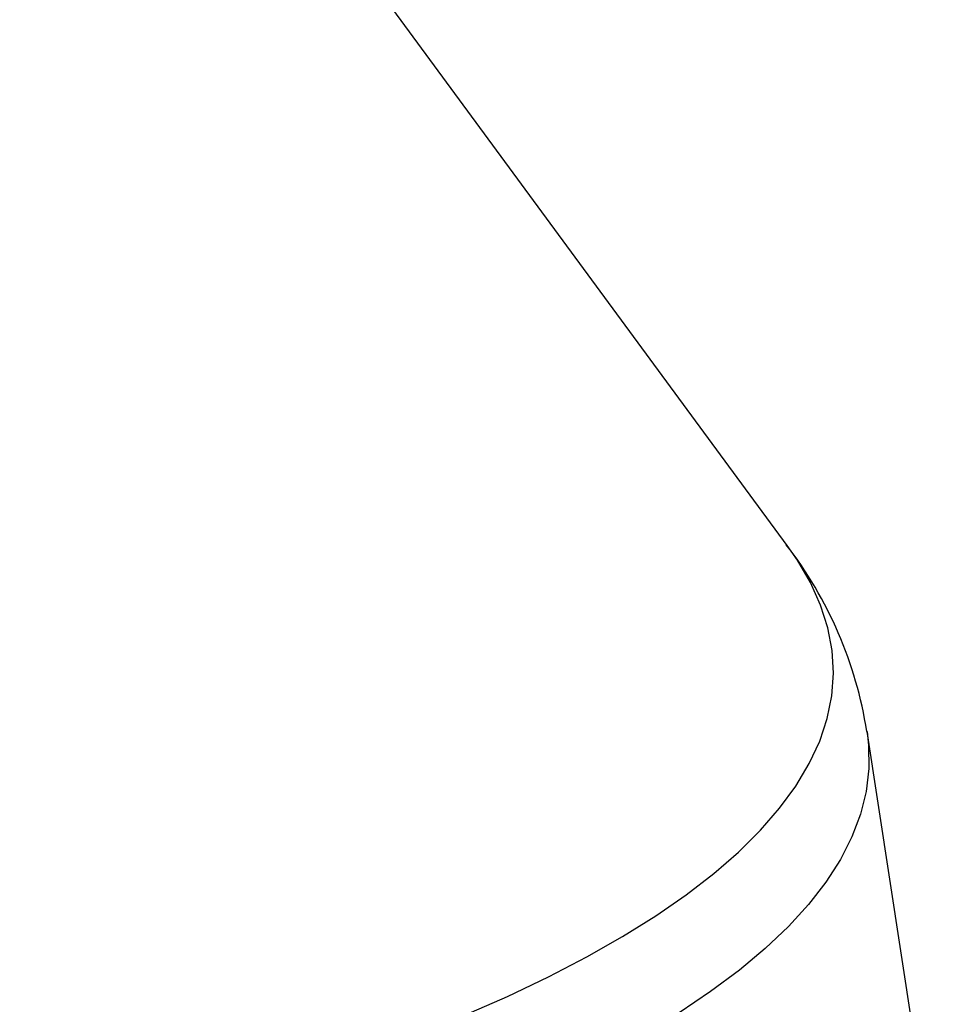
# Model space of a CAD drawing. Extents: x 0.9 to 16.1, y 0.6 to 10.4.
# Drawn here: x 14.9 to 15, y 5.4 to 5.6 of the extents above; entities that cross this region are included whole.
import ezdxf

# ---------------------------------------------------------------- set-up
doc = ezdxf.new("R2010")
doc.units = 0
doc.header["$MEASUREMENT"] = 0
doc.linetypes.add('SLD-SOLID', pattern=[0])
doc.layers.add('SLD-0', color=179, linetype='SLD-SOLID')

msp = doc.modelspace()

# ---------------------------------------------------------------- linework, layer by layer
at = {"layer": 'SLD-0', "color": 179, "linetype": 'SLD-SOLID'}
for p, q in [((15.00845, 5.48045), (14.88871, 5.6434)), ((15.01003, 5.47816), (15.00845, 5.48045)), ((15.01207, 5.47466), (15.01003, 5.47816)), ((15.01365, 5.47114), (15.01207, 5.47466)), ((15.01477, 5.46761), (15.01365, 5.47114)), ((15.01544, 5.46407), (15.01477, 5.46761)), ((15.01564, 5.46053), (15.01544, 5.46407)), ((15.01539, 5.45699), (15.01564, 5.46053)), ((15.01468, 5.45346), (15.01539, 5.45699)), ((15.01351, 5.44993), (15.01468, 5.45346)), ((15.01188, 5.44643), (15.01351, 5.44993)), ((15.03139, 5.38354), (15.02089, 5.45143)), ((15.02089, 5.45143), (15.02114, 5.44925)), ((15.02114, 5.44925), (15.02118, 5.44568)), ((15.0098, 5.44294), (15.01188, 5.44643)), ((15.02118, 5.44568), (15.02076, 5.44211)), ((15.00726, 5.43948), (15.0098, 5.44294)), ((15.02076, 5.44211), (15.01988, 5.43855)), ((15.00428, 5.43605), (15.00726, 5.43948)), ((15.01988, 5.43855), (15.01854, 5.435)), ((15.00085, 5.43265), (15.00428, 5.43605)), ((15.01854, 5.435), (15.01674, 5.43146)), ((14.99698, 5.42929), (15.00085, 5.43265)), ((15.01674, 5.43146), (15.01449, 5.42795)), ((14.99267, 5.42597), (14.99698, 5.42929)), ((15.01449, 5.42795), (15.01178, 5.42447)), ((14.98794, 5.42269), (14.99267, 5.42597)), ((15.01178, 5.42447), (15.00862, 5.42101)), ((14.98277, 5.41946), (14.98794, 5.42269)), ((15.00862, 5.42101), (15.00502, 5.41759)), ((14.97719, 5.41629), (14.98277, 5.41946)), ((14.9712, 5.41317), (14.97719, 5.41629)), ((15.00502, 5.41759), (15.00098, 5.41421)), ((14.9648, 5.41012), (14.9712, 5.41317)), ((15.00098, 5.41421), (14.9965, 5.41087)), ((14.95801, 5.40713), (14.9648, 5.41012)), ((14.9965, 5.41087), (14.99158, 5.40757))]:
    msp.add_line(p, q, dxfattribs=at)
msp.add_arc((14.95727, 5.44128), 0.06441, 9.0979, 37.5983, dxfattribs=at)

doc.saveas('drawing.dxf')
